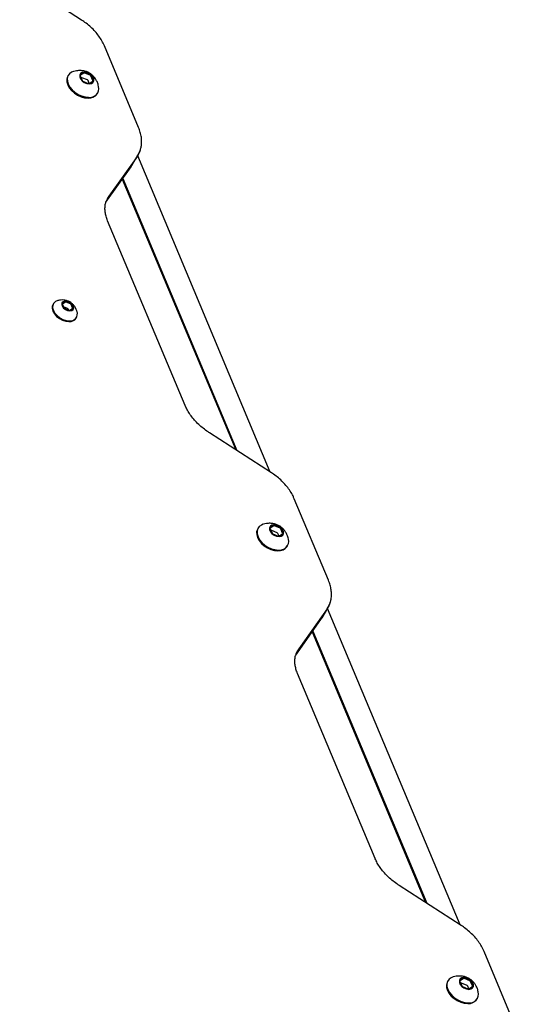
# Model space of a CAD drawing. Units: millimetres. Extents: x 942 to 22571, y 923 to 18095.
# Drawn here: x 18716 to 18920, y 13296 to 13697 of the extents above; entities that cross this region are included whole.
import ezdxf

# ---------------------------------------------------------------- set-up
doc = ezdxf.new("R2010")
doc.units = ezdxf.units.MM
doc.header["$LTSCALE"] = 120

msp = doc.modelspace()

# ---------------------------------------------------------------- linework, layer by layer
at = {"color": 7, "linetype": 'Continuous', "lineweight": 25}
for p, q in [((18741.62, 13697.27), (18716.34, 13713.57)), ((18764.89, 13653.43), (18750.93, 13686.7)), ((18742.57, 13675.68), (18741.14, 13674.76)), ((18745.12, 13674.76), (18742.91, 13675.68)), ((18736.18, 13674.73), (18735.99, 13674.41)), ((18741.08, 13674.49), (18741.86, 13672.63)), ((18741.42, 13673.76), (18741.39, 13673.74)), ((18743.97, 13672.83), (18741.77, 13673.76)), ((18742.14, 13672.37), (18744.35, 13671.44)), ((18744.72, 13671.46), (18744.26, 13672.56)), ((18744.7, 13671.44), (18746.13, 13672.37)), ((18746.19, 13672.63), (18745.41, 13674.49)), ((18748.02, 13667.25), (18748.21, 13667.57)), ((18764.35, 13641.78), (18752.76, 13625.47)), ((18762.28, 13638.17), (18764.58, 13642.03)), ((18764.58, 13642.03), (18764.5, 13641.89)), ((18818.59, 13512.96), (18764.5, 13641.89)), ((18751.52, 13622.97), (18761.82, 13637.46)), ((18761.82, 13637.46), (18762.16, 13638)), ((18762.19, 13638.02), (18762.28, 13638.17)), ((18758.22, 13632.4), (18804.53, 13522.03)), ((18758.44, 13632.71), (18805.01, 13521.72)), ((18752.29, 13624.65), (18752.21, 13624.53)), ((18783.88, 13540.05), (18752.24, 13615.45)), ((18730.13, 13581.66), (18729.94, 13581.34)), ((18733.88, 13581.32), (18734.47, 13579.9)), ((18735.03, 13582.29), (18733.94, 13581.58)), ((18735.91, 13579.65), (18734.29, 13580.34)), ((18734.75, 13579.64), (18736.44, 13578.93)), ((18737.06, 13581.58), (18735.37, 13582.29)), ((18736.37, 13578.96), (18736.19, 13579.39)), ((18736.78, 13578.93), (18737.87, 13579.64)), ((18737.93, 13579.9), (18737.34, 13581.32)), ((18739.38, 13575.71), (18739.58, 13576.03)), ((18819.07, 13512.65), (18793.8, 13528.95)), ((18842.35, 13468.81), (18828.39, 13502.08)), ((18820.02, 13491.07), (18818.6, 13490.14)), ((18822.58, 13490.14), (18820.37, 13491.07)), ((18813.64, 13490.12), (18813.45, 13489.8)), ((18818.53, 13489.87), (18819.31, 13488.02)), ((18818.88, 13489.14), (18818.85, 13489.12)), ((18821.43, 13488.21), (18819.22, 13489.14)), ((18819.6, 13487.75), (18821.81, 13486.82)), ((18822.18, 13486.84), (18821.71, 13487.94)), ((18822.15, 13486.82), (18823.58, 13487.75)), ((18823.64, 13488.02), (18822.86, 13489.87)), ((18825.47, 13482.63), (18825.67, 13482.95)), ((18841.81, 13457.16), (18830.21, 13440.85)), ((18839.74, 13453.55), (18842.04, 13457.41)), ((18842.04, 13457.41), (18841.95, 13457.27)), ((18896.04, 13328.34), (18841.95, 13457.27)), ((18828.98, 13438.35), (18839.28, 13452.85)), ((18839.28, 13452.85), (18839.62, 13453.38)), ((18839.65, 13453.4), (18839.74, 13453.55)), ((18835.68, 13447.78), (18881.98, 13337.42)), ((18835.9, 13448.09), (18882.46, 13337.11)), ((18829.74, 13440.04), (18829.67, 13439.91)), ((18861.33, 13355.43), (18829.7, 13430.84)), ((18896.53, 13328.03), (18871.25, 13344.34)), ((18919.8, 13284.19), (18905.84, 13317.46)), ((18897.48, 13306.45), (18896.05, 13305.52)), ((18900.04, 13305.52), (18897.83, 13306.45)), ((18891.09, 13305.5), (18890.9, 13305.18)), ((18895.99, 13305.26), (18896.77, 13303.4)), ((18896.33, 13304.52), (18896.3, 13304.5)), ((18898.89, 13303.59), (18896.68, 13304.52)), ((18897.05, 13303.13), (18899.26, 13302.2)), ((18899.63, 13302.22), (18899.17, 13303.33)), ((18899.61, 13302.2), (18901.04, 13303.13)), ((18901.1, 13303.4), (18900.32, 13305.26)), ((18902.93, 13298.01), (18903.12, 13298.33))]:
    msp.add_line(p, q, dxfattribs=at)
at = {"color": 7, "linetype": 'Continuous', "lineweight": 25, "flags": 128}
for points in [[(18738.31, 13676.29), (18737.54, 13675.98), (18736.66, 13675.34), (18736.05, 13674.49), (18735.76, 13673.48), (18735.79, 13672.34), (18736.13, 13671.15), (18736.79, 13669.96), (18737.71, 13668.82), (18738.86, 13667.81), (18740.18, 13666.96), (18741.59, 13666.32), (18743.04, 13665.92), (18744.45, 13665.79)], [(18744.71, 13671.25), (18745.58, 13671.4), (18746.22, 13671.81), (18746.56, 13672.46), (18746.56, 13673.24), (18746.21, 13674.08), (18745.55, 13674.87), (18744.67, 13675.51), (18743.68, 13675.93), (18742.68, 13676.08), (18741.81, 13675.93), (18741.16, 13675.51), (18740.82, 13674.87), (18740.83, 13674.08), (18741.18, 13673.24), (18741.84, 13672.46), (18742.72, 13671.81), (18743.71, 13671.4), (18744.71, 13671.25)], [(18746.21, 13672.03), (18746.36, 13672.41), (18746.36, 13673.16), (18746.02, 13673.96), (18745.4, 13674.71), (18744.56, 13675.32), (18743.61, 13675.72), (18742.67, 13675.86), (18741.84, 13675.72), (18741.22, 13675.32), (18741.06, 13675.1)], [(18746.24, 13672.07), (18746.39, 13672.46), (18746.39, 13673.21), (18746.05, 13674.01), (18745.43, 13674.76), (18744.59, 13675.37), (18743.64, 13675.77), (18742.7, 13675.91), (18741.87, 13675.77), (18741.25, 13675.37), (18741.08, 13675.14)], [(18735.99, 13674.41), (18735.86, 13674.17), (18735.57, 13673.16), (18735.59, 13672.02), (18735.94, 13670.83), (18736.59, 13669.64), (18737.52, 13668.5), (18738.67, 13667.49), (18739.98, 13666.64), (18741.4, 13666), (18742.85, 13665.6), (18744.25, 13665.47)], [(18729.94, 13581.34), (18729.65, 13580.63), (18729.6, 13579.61), (18729.9, 13578.52), (18730.52, 13577.43), (18731.42, 13576.41), (18732.54, 13575.54), (18733.81, 13574.87), (18735.13, 13574.45), (18736.43, 13574.31)], [(18732.2, 13582.98), (18731.91, 13582.91), (18730.94, 13582.49), (18730.23, 13581.82), (18729.84, 13580.95), (18729.79, 13579.93), (18730.09, 13578.84), (18730.71, 13577.75), (18731.61, 13576.74), (18732.73, 13575.86), (18734, 13575.19), (18735.33, 13574.77), (18736.62, 13574.63)], [(18736.81, 13578.67), (18737.59, 13578.8), (18738.14, 13579.2), (18738.4, 13579.79), (18738.33, 13580.51), (18737.94, 13581.26), (18737.28, 13581.93), (18736.44, 13582.43), (18735.54, 13582.7), (18734.7, 13582.7), (18734.02, 13582.43), (18733.61, 13581.93), (18733.51, 13581.26), (18733.75, 13580.51), (18734.28, 13579.79), (18735.04, 13579.2), (18735.92, 13578.8), (18736.81, 13578.67)], [(18738.05, 13579.33), (18738.21, 13579.88), (18738.07, 13580.61), (18737.6, 13581.34), (18736.87, 13581.96), (18735.99, 13582.38), (18735.1, 13582.52), (18734.33, 13582.38), (18733.81, 13581.96), (18733.76, 13581.89)], [(18738.08, 13579.37), (18738.24, 13579.92), (18738.09, 13580.65), (18737.62, 13581.38), (18736.89, 13582), (18736.01, 13582.42), (18735.12, 13582.56), (18734.36, 13582.42), (18733.83, 13582), (18733.78, 13581.93)], [(18815.76, 13491.67), (18814.99, 13491.36), (18814.11, 13490.73), (18813.51, 13489.88), (18813.21, 13488.86), (18813.24, 13487.73), (18813.59, 13486.53), (18814.24, 13485.34), (18815.17, 13484.21), (18816.32, 13483.19), (18817.63, 13482.34), (18819.05, 13481.7), (18820.5, 13481.31), (18821.9, 13481.17)], [(18822.16, 13486.63), (18823.04, 13486.78), (18823.68, 13487.2), (18824.02, 13487.84), (18824.01, 13488.63), (18823.66, 13489.47), (18823.01, 13490.25), (18822.13, 13490.9), (18821.13, 13491.32), (18820.14, 13491.46), (18819.26, 13491.32), (18818.62, 13490.9), (18818.28, 13490.25), (18818.29, 13489.47), (18818.64, 13488.63), (18819.29, 13487.84), (18820.17, 13487.2), (18821.17, 13486.78), (18822.16, 13486.63)], [(18823.67, 13487.41), (18823.82, 13487.8), (18823.81, 13488.55), (18823.48, 13489.34), (18822.86, 13490.09), (18822.02, 13490.7), (18821.07, 13491.1), (18820.12, 13491.24), (18819.29, 13491.1), (18818.68, 13490.7), (18818.51, 13490.48)], [(18823.69, 13487.46), (18823.85, 13487.84), (18823.84, 13488.59), (18823.51, 13489.39), (18822.88, 13490.14), (18822.05, 13490.75), (18821.1, 13491.15), (18820.15, 13491.29), (18819.32, 13491.15), (18818.71, 13490.75), (18818.54, 13490.53)], [(18813.45, 13489.8), (18813.32, 13489.56), (18813.02, 13488.54), (18813.05, 13487.41), (18813.4, 13486.21), (18814.05, 13485.02), (18814.97, 13483.89), (18816.12, 13482.87), (18817.44, 13482.02), (18818.86, 13481.38), (18820.3, 13480.98), (18821.71, 13480.85)], [(18893.22, 13307.06), (18892.45, 13306.75), (18891.57, 13306.11), (18890.97, 13305.26), (18890.67, 13304.24), (18890.7, 13303.11), (18891.05, 13301.92), (18891.7, 13300.72), (18892.62, 13299.59), (18893.77, 13298.57), (18895.09, 13297.72), (18896.5, 13297.09), (18897.95, 13296.69), (18899.36, 13296.55)], [(18899.62, 13302.02), (18900.49, 13302.16), (18901.14, 13302.58), (18901.48, 13303.22), (18901.47, 13304.01), (18901.12, 13304.85), (18900.46, 13305.64), (18899.58, 13306.28), (18898.59, 13306.7), (18897.59, 13306.84), (18896.72, 13306.7), (18896.08, 13306.28), (18895.74, 13305.64), (18895.74, 13304.85), (18896.09, 13304.01), (18896.75, 13303.22), (18897.63, 13302.58), (18898.62, 13302.16), (18899.62, 13302.02)], [(18901.12, 13302.79), (18901.28, 13303.18), (18901.27, 13303.93), (18900.94, 13304.73), (18900.31, 13305.48), (18899.48, 13306.09), (18898.53, 13306.49), (18897.58, 13306.63), (18896.75, 13306.49), (18896.14, 13306.09), (18895.97, 13305.86)], [(18901.15, 13302.84), (18901.3, 13303.23), (18901.3, 13303.98), (18900.96, 13304.77), (18900.34, 13305.52), (18899.5, 13306.14), (18898.56, 13306.54), (18897.61, 13306.67), (18896.78, 13306.54), (18896.16, 13306.14), (18896, 13305.91)], [(18890.9, 13305.18), (18890.77, 13304.94), (18890.48, 13303.92), (18890.51, 13302.79), (18890.85, 13301.6), (18891.51, 13300.4), (18892.43, 13299.27), (18893.58, 13298.25), (18894.9, 13297.4), (18896.31, 13296.76), (18897.76, 13296.37), (18899.17, 13296.23)]]:
    msp.add_lwpolyline(points, dxfattribs=at)
at = {"color": 7, "linetype": 'Continuous', "lineweight": 25}
for centre, radius, start, end in [((18742.74, 13675.34), 0.382, 63.047, 116.953), ((18741.26, 13674.59), 0.205, 125.2605, 208.491), ((18741.59, 13673.41), 0.383, 63.0797, 116.9203), ((18742.34, 13672.86), 0.532, 205.5543, 248.4435), ((18743.78, 13672.33), 0.532, 25.5359, 68.4491), ((18744.52, 13671.78), 0.382, 243.047, 296.953), ((18744.93, 13674.26), 0.532, 25.546, 68.4518), ((18746.01, 13672.53), 0.205, 305.2387, 28.5127), ((18744.99, 13669.4), 3.66, 261.4255, 12.1439), ((18744.6, 13669.61), 4.16, 265.2891, 325.3115), ((18757.07, 13646.94), 8.92, 324.6764, 345.2113), ((18757.09, 13646.92), 8.9, 324.6548, 343.3193), ((18760.5, 13638.41), 1.63, 324.5226, 329.2878), ((18760.03, 13620.31), 8.92, 144.6395, 162.4342), ((18734.06, 13581.42), 0.205, 125.2665, 208.4907), ((18734.95, 13580.13), 0.532, 205.546, 248.4518), ((18735.2, 13581.95), 0.383, 63.0842, 116.9158), ((18735.71, 13579.16), 0.532, 25.5543, 68.4435), ((18736.86, 13581.09), 0.532, 25.5359, 68.4491), ((18737.75, 13579.8), 0.205, 305.2605, 28.491), ((18736.73, 13577.49), 3.2, 264.5794, 326.0216), ((18736.61, 13579.27), 0.382, 243.047, 296.953), ((18736.99, 13577.53), 2.92, 262.7371, 18.9571), ((18820.2, 13490.73), 0.382, 63.0447, 116.9553), ((18818.71, 13489.97), 0.205, 125.2591, 208.4924), ((18819.05, 13488.8), 0.382, 63.0441, 116.9559), ((18819.79, 13488.25), 0.532, 205.5584, 248.4394), ((18821.23, 13487.71), 0.532, 25.5667, 68.4311), ((18821.98, 13487.16), 0.383, 243.0894, 296.9106), ((18822.38, 13489.64), 0.533, 25.575, 68.4228), ((18823.46, 13487.92), 0.205, 305.2567, 28.4948), ((18822.05, 13485), 4.16, 265.2862, 325.3151), ((18822.45, 13484.79), 3.66, 261.4245, 12.145), ((18834.52, 13462.32), 8.92, 324.6774, 345.2118), ((18834.54, 13462.31), 8.9, 324.6606, 343.3135), ((18837.89, 13453.83), 1.7, 324.632, 329.1784), ((18837.5, 13435.69), 8.93, 144.6542, 162.4184), ((18897.65, 13306.11), 0.382, 63.0549, 116.9451), ((18896.17, 13305.35), 0.205, 125.2729, 208.4785), ((18896.5, 13304.18), 0.383, 63.0758, 116.9242), ((18897.25, 13303.63), 0.532, 205.5468, 248.451), ((18898.69, 13303.1), 0.532, 25.5468, 68.451), ((18899.43, 13302.55), 0.382, 243.0611, 296.9389), ((18899.84, 13305.03), 0.532, 25.5468, 68.451), ((18900.92, 13303.3), 0.205, 305.2729, 28.4785), ((18899.51, 13300.38), 4.16, 265.2871, 325.3143), ((18899.9, 13300.17), 3.66, 261.4248, 12.1451)]:
    msp.add_arc(centre, radius, start, end, dxfattribs=at)
for points, knots in [([(18750.93, 13686.7), (18750.77, 13687.07), (18750.3, 13688.11), (18749.32, 13689.8), (18747.93, 13691.71), (18746.31, 13693.51), (18744.49, 13695.19), (18742.89, 13696.42), (18741.9, 13697.08), (18741.62, 13697.27)], [0, 0, 0, 0, 0.092417, 0.259852, 0.427639, 0.595623, 0.76352, 0.931294, 1, 1, 1, 1]), ([(18748.53, 13670.21), (18748.46, 13670.54), (18748.3, 13671.33), (18747.79, 13672.49), (18747.07, 13673.66), (18746.17, 13674.67), (18745.11, 13675.51), (18743.89, 13676.15), (18742.52, 13676.56), (18741.06, 13676.71), (18739.65, 13676.64), (18738.76, 13676.39), (18738.36, 13676.28)], [0, 0, 0, 0, 0.073704, 0.180287, 0.282523, 0.381314, 0.478804, 0.580709, 0.684222, 0.794044, 0.907785, 1, 1, 1, 1]), ([(18765.6, 13644.41), (18765.72, 13644.84), (18766.02, 13645.86), (18766.15, 13647.57), (18766.03, 13649.5), (18765.63, 13651.47), (18765.14, 13652.78), (18764.89, 13653.43)], [0, 0, 0, 0, 0.150989, 0.359475, 0.571058, 0.786529, 1, 1, 1, 1]), ([(18764.47, 13641.87), (18764.56, 13642), (18764.97, 13642.65), (18765.37, 13643.5), (18765.56, 13644.25), (18765.6, 13644.41)], [0, 0, 0, 0, 0.171499, 0.823608, 1, 1, 1, 1]), ([(18751.55, 13623), (18751.67, 13623.38), (18751.86, 13623.95), (18752.18, 13624.45), (18752.29, 13624.62)], [0, 0, 0, 0, 0.650791, 1, 1, 1, 1]), ([(18752.24, 13615.45), (18752.12, 13615.76), (18751.76, 13616.66), (18751.36, 13618.12), (18751.12, 13619.79), (18751.16, 13621.34), (18751.31, 13622.41), (18751.52, 13622.92), (18751.55, 13623)], [0, 0, 0, 0, 0.107475, 0.31716, 0.527514, 0.74037, 0.958129, 1, 1, 1, 1]), ([(18739.73, 13578.5), (18739.71, 13578.56), (18739.59, 13579.05), (18739.18, 13579.87), (18738.52, 13580.9), (18737.73, 13581.72), (18736.8, 13582.38), (18735.67, 13582.87), (18734.4, 13583.12), (18733.2, 13583.15), (18732.49, 13583), (18732.24, 13582.95)], [0, 0, 0, 0, 0.020802, 0.157389, 0.284772, 0.402994, 0.512601, 0.627135, 0.773937, 0.918951, 1, 1, 1, 1]), ([(18793.8, 13528.95), (18793.44, 13529.19), (18792.39, 13529.89), (18790.74, 13531.16), (18788.93, 13532.8), (18787.32, 13534.53), (18785.93, 13536.32), (18784.8, 13538.11), (18784.17, 13539.35), (18783.91, 13539.99), (18783.88, 13540.05)], [0, 0, 0, 0, 0.078873, 0.231731, 0.384422, 0.536763, 0.688674, 0.840132, 0.983819, 1, 1, 1, 1]), ([(18828.39, 13502.08), (18828.22, 13502.45), (18827.76, 13503.5), (18826.78, 13505.18), (18825.39, 13507.09), (18823.77, 13508.9), (18821.95, 13510.57), (18820.35, 13511.81), (18819.36, 13512.46), (18819.07, 13512.65)], [0, 0, 0, 0, 0.092416, 0.259852, 0.42764, 0.595621, 0.763516, 0.931291, 1, 1, 1, 1]), ([(18825.99, 13485.6), (18825.92, 13485.92), (18825.75, 13486.71), (18825.24, 13487.88), (18824.52, 13489.05), (18823.63, 13490.05), (18822.57, 13490.9), (18821.34, 13491.53), (18819.98, 13491.94), (18818.52, 13492.1), (18817.1, 13492.02), (18816.21, 13491.78), (18815.81, 13491.66)], [0, 0, 0, 0, 0.073708, 0.180288, 0.282523, 0.381317, 0.478807, 0.580716, 0.684223, 0.794045, 0.907786, 1, 1, 1, 1]), ([(18843.05, 13459.8), (18843.18, 13460.22), (18843.47, 13461.24), (18843.6, 13462.95), (18843.49, 13464.89), (18843.09, 13466.86), (18842.59, 13468.16), (18842.35, 13468.81)], [0, 0, 0, 0, 0.150984, 0.359476, 0.571054, 0.786525, 1, 1, 1, 1]), ([(18841.93, 13457.25), (18842.01, 13457.39), (18842.43, 13458.03), (18842.83, 13458.88), (18843.01, 13459.63), (18843.05, 13459.8)], [0, 0, 0, 0, 0.1714942, 0.8236005, 1, 1, 1, 1]), ([(18829.01, 13438.38), (18829.13, 13438.76), (18829.32, 13439.34), (18829.64, 13439.83), (18829.75, 13440)], [0, 0, 0, 0, 0.650756, 1, 1, 1, 1]), ([(18829.7, 13430.84), (18829.58, 13431.14), (18829.22, 13432.05), (18828.82, 13433.5), (18828.58, 13435.17), (18828.62, 13436.72), (18828.77, 13437.79), (18828.97, 13438.3), (18829.01, 13438.38)], [0, 0, 0, 0, 0.107478, 0.317164, 0.52751, 0.740371, 0.958126, 1, 1, 1, 1]), ([(18871.25, 13344.34), (18870.9, 13344.57), (18869.84, 13345.27), (18868.19, 13346.55), (18866.38, 13348.18), (18864.77, 13349.91), (18863.38, 13351.7), (18862.25, 13353.49), (18861.63, 13354.74), (18861.36, 13355.37), (18861.33, 13355.43)], [0, 0, 0, 0, 0.078877, 0.231735, 0.384422, 0.536759, 0.688673, 0.840127, 0.983819, 1, 1, 1, 1]), ([(18905.84, 13317.46), (18905.68, 13317.84), (18905.21, 13318.88), (18904.23, 13320.57), (18902.85, 13322.47), (18901.23, 13324.28), (18899.4, 13325.96), (18897.8, 13327.19), (18896.82, 13327.84), (18896.53, 13328.03)], [0, 0, 0, 0, 0.092418, 0.259853, 0.427642, 0.595622, 0.763516, 0.93129, 1, 1, 1, 1]), ([(18903.44, 13300.98), (18903.38, 13301.3), (18903.21, 13302.09), (18902.7, 13303.26), (18901.98, 13304.43), (18901.09, 13305.44), (18900.02, 13306.28), (18898.8, 13306.92), (18897.43, 13307.33), (18895.98, 13307.48), (18894.56, 13307.41), (18893.67, 13307.16), (18893.27, 13307.05)], [0, 0, 0, 0, 0.073707, 0.180288, 0.282523, 0.381316, 0.478807, 0.580713, 0.684222, 0.794044, 0.907791, 1, 1, 1, 1])]:
    msp.add_open_spline(points, degree=3, knots=knots, dxfattribs=at)

doc.saveas('drawing.dxf')
